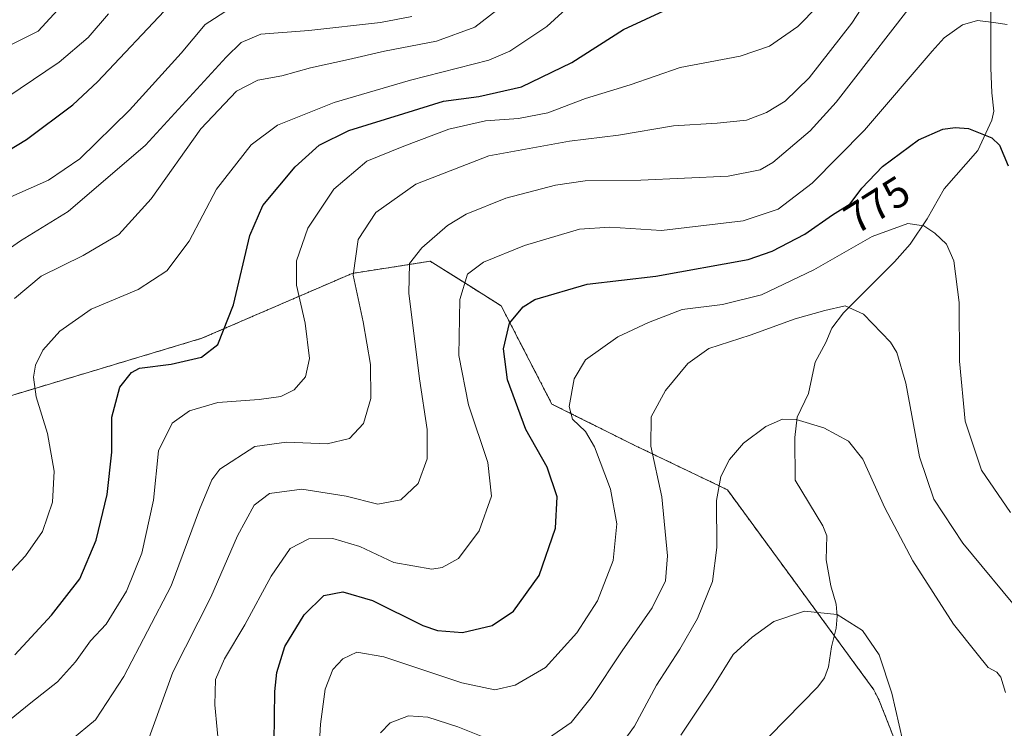
# Model space of a CAD drawing. Units: metres. Extents: x 593363 to 596791, y 4761456 to 4763817.
# Drawn here: x 594225 to 594456, y 4763017 to 4763183 of the extents above; entities that cross this region are included whole.
import ezdxf
from ezdxf.enums import TextEntityAlignment as Align

# ---------------------------------------------------------------- set-up
doc = ezdxf.new("R2010")
doc.units = ezdxf.units.M
doc.header["$MEASUREMENT"] = 0
doc.linetypes.add('TRAZOS', pattern=[0.75, 0.5, -0.25])
for name, color, linetype, lineweight in [('Arbolado forestal', 92, 'TRAZOS', 0), ('Arbolado forestal CxS', 92, 'Continuous', 0), ('Corriente natural lineal', 142, 'Continuous', 13), ('Curva de nivel maestra', 36, 'Continuous', 30), ('Curva de nivel normal', 36, 'Continuous', 0), ('Rótulo de curva de nivel directora', 19, 'Continuous', 0)]:
    doc.layers.add(name, color=color, linetype=linetype, lineweight=lineweight)
doc.styles.add('Arial', font='txt', dxfattribs={"height": 0.2})

# ---------------------------------------------------------------- blocks, each defined once
blk = doc.blocks.new('*U158')
at = {"layer": 'Arbolado forestal CxS', "color": 92, "linetype": 'Continuous', "lineweight": 0}
blk.add_polyline3d([(594456.39, 4762962.1, 758.52), (594448.37, 4762957.5, 756.52), (594444.69, 4762954.58, 755.85), (594442.17, 4762963.04, 753.82), (594443.48, 4762973.06, 753.2), (594440.22, 4762973.16, 752.73), (594437.71, 4762985.22, 752.46), (594429.07, 4762997.56, 752.61), (594433.62, 4763005.65, 754.41), (594426.77, 4763023.17, 754.24), (594425.51, 4763025.66, 754.11), (594391.06, 4763072.72, 759.29), (594369.32, 4763083.13, 765.78), (594349.82, 4763092.88, 770.59), (594337.9, 4763115.96, 775.92), (594329.08, 4763121.51, 779.64), (594321.2, 4763126.46, 783.49), (594302.84, 4763123.59, 789.5), (594267.54, 4763108.34, 800.83), (594211.32, 4763091.46, 809.12)], dxfattribs=at)
blk = doc.blocks.new('*U169')
at = {"layer": 'Curva de nivel normal', "color": 36, "linetype": 'Continuous', "lineweight": 0}
blk.add_polyline3d([(594456.85, 4763182.13, 780), (594453.1, 4763182.68, 780), (594449.85, 4763183.08, 780), (594446.34, 4763182.06, 780), (594442.06, 4763179.01, 780), (594439.2, 4763175.86, 780), (594423.3, 4763157.26, 780), (594410.97, 4763144.8, 780), (594402.97, 4763138.71, 780), (594394.78, 4763135.96, 780), (594375.56, 4763133.66, 780), (594363.46, 4763134.43, 780), (594356.31, 4763134.03, 780), (594343.34, 4763130.16, 780), (594333.7, 4763126.23, 780), (594330.01, 4763123.45, 780), (594328.16, 4763117.45, 780), (594327.96, 4763104.32, 780), (594330.25, 4763092.65, 780), (594334.78, 4763079.15, 780), (594335.6, 4763071.23, 780), (594332.74, 4763063.04, 780), (594327.89, 4763056.58, 780), (594323.99, 4763054.44, 780), (594321.59, 4763054.07, 780), (594312.65, 4763055.57, 780), (594304.67, 4763059.38, 780), (594298.32, 4763061.28, 780), (594292.65, 4763061.16, 780), (594288.32, 4763058.92, 780), (594283.81, 4763052.38, 780), (594277.62, 4763040.95, 780), (594272.84, 4763032.98, 780), (594270.74, 4763028.06, 780), (594270.54, 4763022.1, 780), (594271.67, 4763010.56, 780)], dxfattribs=at)
blk = doc.blocks.new('*U170')
at = {"layer": 'Curva de nivel normal', "color": 36, "linetype": 'Continuous', "lineweight": 0}
blk.add_polyline3d([(594214.92, 4763173.57, 835), (594229.02, 4763180.55, 835), (594236.41, 4763188.67, 835)], dxfattribs=at)
blk = doc.blocks.new('*U173')
at = {"layer": 'Curva de nivel normal', "color": 36, "linetype": 'Continuous', "lineweight": 0}
blk.add_polyline3d([(594221.88, 4763141.32, 820), (594231.46, 4763145.55, 820), (594238.81, 4763150.56, 820), (594250.53, 4763161.95, 820), (594262.65, 4763175.36, 820), (594268.29, 4763182.16, 820), (594274.01, 4763185.79, 820)], dxfattribs=at)
blk = doc.blocks.new('*U174')
at = {"layer": 'Curva de nivel normal', "color": 36, "linetype": 'Continuous', "lineweight": 0}
blk.add_polyline3d([(594254.73, 4763013.33, 785), (594260.69, 4763029.83, 785), (594269.62, 4763047.47, 785), (594275.94, 4763061.89, 785), (594279.81, 4763069.12, 785), (594283.44, 4763071.81, 785), (594291.03, 4763072.84, 785), (594301.45, 4763071.17, 785), (594308.89, 4763069.31, 785), (594314.33, 4763070.34, 785), (594318.38, 4763074.2, 785), (594320.48, 4763079.96, 785), (594320.52, 4763086.89, 785), (594318.67, 4763098.82, 785), (594316.15, 4763118.98, 785), (594316.33, 4763125.9, 785), (594319.26, 4763129.58, 785), (594325.28, 4763134.89, 785), (594329.64, 4763137.53, 785), (594338.98, 4763141.25, 785), (594350.64, 4763144.38, 785), (594357.64, 4763145.38, 785), (594370.72, 4763145.52, 785), (594391.27, 4763146.43, 785), (594398.76, 4763147.95, 785), (594401.78, 4763149.7, 785), (594410.55, 4763157.16, 785), (594416.65, 4763163.88, 785), (594437.55, 4763190.9, 785)], dxfattribs=at)
blk = doc.blocks.new('*U183')
at = {"layer": 'Curva de nivel normal', "color": 36, "linetype": 'Continuous', "lineweight": 0}
blk.add_polyline3d([(594212.56, 4763122.68, 815), (594224.9, 4763131.24, 815), (594236.12, 4763138.17, 815), (594254.27, 4763153.75, 815), (594273.22, 4763174.48, 815), (594276.78, 4763177.89, 815), (594281.4, 4763179.84, 815), (594292.64, 4763180.7, 815), (594309.5, 4763182.56, 815), (594316.9, 4763184.01, 815)], dxfattribs=at)
blk = doc.blocks.new('*U184')
at = {"layer": 'Curva de nivel normal', "color": 36, "linetype": 'Continuous', "lineweight": 0}
blk.add_polyline3d([(594222.33, 4763018.51, 795), (594227.33, 4763022.59, 795), (594233.58, 4763027.54, 795), (594237.86, 4763032.21, 795), (594241.37, 4763037.21, 795), (594245.04, 4763041.14, 795), (594249.83, 4763048.9, 795), (594253.42, 4763057.78, 795), (594256.14, 4763070.28, 795), (594257.37, 4763081.87, 795), (594260.54, 4763088.41, 795), (594264.65, 4763091.3, 795), (594271.32, 4763093.25, 795), (594280.99, 4763093.92, 795), (594286.13, 4763094.65, 795), (594289.22, 4763096.22, 795), (594291.92, 4763099.26, 795), (594292.8, 4763103.58, 795), (594291.8, 4763111.86, 795), (594289.76, 4763120.83, 795), (594289.77, 4763126.53, 795), (594292.44, 4763134.22, 795), (594298.55, 4763143.42, 795), (594306.31, 4763149.96, 795), (594314.98, 4763153.5, 795), (594325.62, 4763157.51, 795), (594334.2, 4763159.46, 795), (594341.95, 4763160.02, 795), (594348.83, 4763161.38, 795), (594357.72, 4763164.72, 795), (594368.25, 4763167.92, 795), (594380, 4763172, 795), (594394.06, 4763174.67, 795), (594400.97, 4763177, 795), (594407.63, 4763181.66, 795), (594412.3, 4763186.47, 795)], dxfattribs=at)
blk = doc.blocks.new('*U185')
at = {"layer": 'Curva de nivel normal', "color": 36, "linetype": 'Continuous', "lineweight": 0}
for points in [[(594460.46, 4763043.25, 765), (594446.42, 4763060.16, 765), (594439.59, 4763070.49, 765), (594436.2, 4763080.44, 765), (594432.99, 4763097.81, 765), (594430.88, 4763104.97, 765), (594429.39, 4763107.46, 765), (594423.08, 4763114, 765), (594418.74, 4763115.99, 765), (594414.01, 4763114.84, 765), (594407.03, 4763112.9, 765), (594396.42, 4763109.1, 765), (594386.74, 4763105.9, 765), (594381.8, 4763102.38, 765), (594376.56, 4763096.08, 765), (594373.14, 4763089.9, 765), (594373.1, 4763083, 765), (594375.66, 4763071.06, 765), (594376.99, 4763057.16, 765), (594376.54, 4763051.32, 765), (594373.41, 4763044.95, 765), (594366.31, 4763034.83, 765), (594359.04, 4763023.87, 765), (594354.36, 4763017.99, 765), (594349, 4763014.28, 765)], [(594335.57, 4763013.81, 765), (594327.71, 4763016.95, 765), (594320.68, 4763019.26, 765), (594316.09, 4763019.55, 765), (594311.81, 4763017.89, 765), (594309.53, 4763015.55, 765)]]:
    blk.add_polyline3d(points, dxfattribs=at)
blk = doc.blocks.new('*U186')
at = {"layer": 'Curva de nivel normal', "color": 36, "linetype": 'Continuous', "lineweight": 0}
blk.add_polyline3d([(594336.88, 4763185.48, 810), (594331.71, 4763181.53, 810), (594322.72, 4763178.19, 810), (594310.44, 4763175.86, 810), (594302.03, 4763173.88, 810), (594293.05, 4763171.94, 810), (594286.32, 4763170.02, 810), (594280.65, 4763169.01, 810), (594275.65, 4763166.48, 810), (594267.32, 4763157.59, 810), (594255.65, 4763141.12, 810), (594247.99, 4763132.78, 810), (594239.66, 4763127.84, 810), (594229.78, 4763122.98, 810), (594223.46, 4763117.69, 810)], dxfattribs=at)
blk = doc.blocks.new('*U188')
at = {"layer": 'Curva de nivel normal', "color": 36, "linetype": 'Continuous', "lineweight": 0}
blk.add_polyline3d([(594212.68, 4763158.96, 830), (594233.99, 4763173.24, 830), (594240.84, 4763179.06, 830), (594245.62, 4763184.67, 830)], dxfattribs=at)
blk = doc.blocks.new('*U194')
at = {"layer": 'Curva de nivel normal', "color": 36, "linetype": 'Continuous', "lineweight": 0}
blk.add_polyline3d([(594294.47, 4763000.84, 770), (594295.45, 4763017.57, 770), (594296.48, 4763025.81, 770), (594298.32, 4763030.46, 770), (594300.64, 4763032.94, 770), (594303.98, 4763034.5, 770), (594310.3, 4763033.41, 770), (594328.62, 4763027.31, 770), (594336.37, 4763025.69, 770), (594341.21, 4763026.74, 770), (594348.29, 4763030.9, 770), (594355.65, 4763039.03, 770), (594360.51, 4763046.59, 770), (594364.21, 4763056.08, 770), (594365.11, 4763064.67, 770), (594363.6, 4763072.83, 770), (594359.86, 4763082.79, 770), (594357.74, 4763086.45, 770), (594354.68, 4763089.28, 770), (594353.84, 4763092.26, 770), (594355.06, 4763098.84, 770), (594357.71, 4763103.26, 770), (594365.34, 4763108.67, 770), (594372.52, 4763112.03, 770), (594380.47, 4763115.07, 770), (594389.93, 4763116.31, 770), (594399.08, 4763118.55, 770), (594411.42, 4763124.46, 770), (594425.08, 4763132.27, 770), (594433.48, 4763135.31, 770), (594437.26, 4763134.82, 770), (594439.85, 4763133.08, 770), (594442.58, 4763130.48, 770), (594444.33, 4763126.56, 770), (594445.52, 4763116.76, 770), (594445.67, 4763102.92, 770), (594446.94, 4763088.85, 770), (594450.77, 4763077.35, 770), (594457.65, 4763067.34, 770)], dxfattribs=at)
blk = doc.blocks.new('*U197')
at = {"layer": 'Curva de nivel normal', "color": 36, "linetype": 'Continuous', "lineweight": 0}
blk.add_polyline3d([(594220.76, 4763051.43, 805), (594226.06, 4763057.2, 805), (594230.07, 4763062.86, 805), (594232.44, 4763069.78, 805), (594232.81, 4763077.07, 805), (594231.23, 4763085.94, 805), (594228.56, 4763094.56, 805), (594227.96, 4763099.19, 805), (594228.42, 4763102.05, 805), (594230.18, 4763105.53, 805), (594234.12, 4763110.03, 805), (594241.48, 4763115.17, 805), (594252.59, 4763119.78, 805), (594259.33, 4763124.2, 805), (594264.52, 4763131.19, 805), (594270.95, 4763143.44, 805), (594279.14, 4763153.85, 805), (594285.28, 4763158.44, 805), (594298.63, 4763163.77, 805), (594316.6, 4763169.05, 805), (594334.98, 4763173.76, 805), (594339.93, 4763175.83, 805), (594348.64, 4763181.66, 805), (594361.26, 4763193.28, 805)], dxfattribs=at)
blk = doc.blocks.new('*U199')
at = {"layer": 'Curva de nivel normal', "color": 36, "linetype": 'Continuous', "lineweight": 0}
blk.add_polyline3d([(594236.66, 4763013.74, 790), (594242.56, 4763018.63, 790), (594249.18, 4763028.78, 790), (594260.3, 4763050.11, 790), (594266.94, 4763068.1, 790), (594269.86, 4763075.04, 790), (594271.77, 4763077.54, 790), (594279.97, 4763082.91, 790), (594287.39, 4763083.91, 790), (594296.98, 4763083.48, 790), (594302.22, 4763084.77, 790), (594305.5, 4763088.3, 790), (594307.22, 4763094.2, 790), (594307.16, 4763102.2, 790), (594305.42, 4763112.2, 790), (594303.1, 4763123.2, 790), (594304.28, 4763131.53, 790), (594308.43, 4763137.95, 790), (594317.86, 4763144.57, 790), (594334.98, 4763151.26, 790), (594353.98, 4763154.71, 790), (594365.47, 4763156.11, 790), (594378.44, 4763158.3, 790), (594388.67, 4763158.89, 790), (594395.53, 4763159.66, 790), (594400.29, 4763161.4, 790), (594404.65, 4763164.09, 790), (594410.3, 4763169.59, 790), (594420.29, 4763182.44, 790), (594429.13, 4763196.03, 790)], dxfattribs=at)
blk = doc.blocks.new('*U202')
at = {"layer": 'Curva de nivel maestra', "color": 36, "linetype": 'Continuous', "lineweight": 30}
blk.add_polyline3d([(594211.26, 4763145.96, 825), (594226.31, 4763155.07, 825), (594237.19, 4763163.27, 825), (594242.99, 4763168.66, 825), (594259.99, 4763186.64, 825)], dxfattribs=at)
blk = doc.blocks.new('*U213')
at = {"layer": 'Curva de nivel maestra', "color": 36, "linetype": 'Continuous', "lineweight": 30}
blk.add_polyline3d([(594223.58, 4763033.88, 800), (594232.21, 4763043.21, 800), (594238.84, 4763051.8, 800), (594242.71, 4763060.9, 800), (594245.24, 4763071.63, 800), (594246.4, 4763081.54, 800), (594246.36, 4763089.78, 800), (594248.21, 4763096.87, 800), (594250.98, 4763100.27, 800), (594252.89, 4763101.3, 800), (594260.3, 4763102.25, 800), (594267.46, 4763103.93, 800), (594271.31, 4763106.89, 800), (594274.96, 4763116.2, 800), (594278.82, 4763132.53, 800), (594281.87, 4763139.55, 800), (594289.43, 4763148.63, 800), (594295.08, 4763153.73, 800), (594302.08, 4763157.18, 800), (594314.98, 4763161.22, 800), (594324.31, 4763164.06, 800), (594332.64, 4763165.18, 800), (594342.64, 4763167.48, 800), (594354.48, 4763173.23, 800), (594366.66, 4763180.98, 800), (594377.14, 4763185.8, 800)], dxfattribs=at)
blk = doc.blocks.new('*U214')
at = {"layer": 'Curva de nivel maestra', "color": 36, "linetype": 'Continuous', "lineweight": 30}
blk.add_polyline3d([(594284.45, 4763007.37, 775), (594284.66, 4763025.26, 775), (594285.15, 4763029.77, 775), (594287.06, 4763035.88, 775), (594291.59, 4763043.33, 775), (594296.21, 4763047.84, 775), (594300.64, 4763048.68, 775), (594307.64, 4763046.64, 775), (594319.44, 4763040.78, 775), (594322.96, 4763039.62, 775), (594328.82, 4763039.13, 775), (594335.77, 4763040.76, 775), (594340.81, 4763044.17, 775), (594346.81, 4763052.57, 775), (594350.63, 4763063.69, 775), (594351.02, 4763071.08, 775), (594348.68, 4763078.05, 775), (594343.66, 4763086.87, 775), (594339.41, 4763098.54, 775), (594338.4, 4763105.87, 775), (594339.83, 4763111.87, 775), (594343.1, 4763115.76, 775), (594345.82, 4763117.48, 775), (594358.13, 4763121.1, 775), (594374.25, 4763122.98, 775), (594395.97, 4763126.89, 775), (594401.57, 4763128.8, 775), (594409.26, 4763132.82, 775), (594415.8, 4763137.37, 775), (594419.92, 4763139.96, 775), (594422.7, 4763143.64, 775), (594427.57, 4763148.7, 775), (594436.03, 4763155, 775), (594441.72, 4763157.54, 775), (594444.65, 4763157.92, 775), (594447.74, 4763157.65, 775), (594453.23, 4763155.48, 775), (594455.03, 4763153.77, 775), (594457.1, 4763148.88, 775)], dxfattribs=at)

msp = doc.modelspace()

# ---------------------------------------------------------------- linework, layer by layer
at = {"layer": 'Arbolado forestal', "color": 92, "linetype": 'TRAZOS', "lineweight": 0}
msp.add_polyline3d([(594120.65, 4763085.51, 834.57), (594148.65, 4763091.51, 828.83), (594175.02, 4763097.16, 820.47), (594211.32, 4763091.46, 809.12), (594267.54, 4763108.34, 800.83), (594302.84, 4763123.59, 789.5), (594321.2, 4763126.46, 783.49), (594329.08, 4763121.51, 779.64), (594337.9, 4763115.96, 775.92), (594349.82, 4763092.88, 770.59), (594369.32, 4763083.13, 765.78), (594391.06, 4763072.72, 759.29), (594416.21, 4763038.37, 754.14), (594425.51, 4763025.66, 754.11), (594426.76, 4763023.17, 754.24), (594433.62, 4763005.65, 754.41), (594429.07, 4762997.56, 752.61)], dxfattribs=at)
at = {"layer": 'Arbolado forestal CxS', "color": 92, "linetype": 'Continuous', "lineweight": 0}
msp.add_polyline3d([(594211.32, 4763091.46, 809.12), (594267.54, 4763108.34, 800.83), (594302.84, 4763123.59, 789.5), (594321.2, 4763126.46, 783.49), (594329.08, 4763121.51, 779.64), (594337.9, 4763115.96, 775.92), (594349.82, 4763092.88, 770.59), (594369.32, 4763083.13, 765.78), (594391.06, 4763072.72, 759.29), (594425.51, 4763025.66, 754.11), (594426.76, 4763023.17, 754.24), (594433.62, 4763005.65, 754.41)], dxfattribs=at)
at = {"layer": 'Corriente natural lineal', "color": 142, "linetype": 'Continuous', "lineweight": 13}
msp.add_polyline3d([(594452.98, 4763187.01, 780.86), (594453.02, 4763171.97, 777.63), (594453.2, 4763166.05, 776.63), (594453.7, 4763161.77, 775.93), (594453.26, 4763159.6, 775.52), (594449.93, 4763152.52, 774.04), (594442.05, 4763143.51, 771.82), (594438.03, 4763136.46, 770.3), (594434.02, 4763130.46, 768.66), (594430.34, 4763126.33, 767.53), (594418.35, 4763114.33, 764.58), (594415.64, 4763110.73, 763.76), (594414.24, 4763107.31, 763.1), (594411.74, 4763102.69, 762.18), (594410.16, 4763095.35, 760.99), (594407.45, 4763089.81, 760), (594406.92, 4763085.03, 759.37), (594407, 4763075, 758.04), (594413.5, 4763064.26, 756.56), (594414.43, 4763061.89, 756.39), (594414.33, 4763056.26, 756.09), (594415.42, 4763050.16, 755.63), (594416.65, 4763045.84, 755.15), (594416.88, 4763043, 754.8), (594416.68, 4763040.16, 754.41), (594415.54, 4763035.81, 753.68), (594414.81, 4763031.09, 752.93), (594413.89, 4763028.52, 752.54), (594412.3, 4763026.35, 752.37), (594397.19, 4763010.91, 748.94)], dxfattribs=at)
at = {"layer": 'Curva de nivel normal', "color": 36, "linetype": 'Continuous', "lineweight": 0}
for points in [[(594364.91, 4763011.14, 760), (594369.24, 4763017.11, 760), (594374.38, 4763026.76, 760), (594379.91, 4763035.25, 760), (594384.06, 4763042.47, 760), (594387.56, 4763051.11, 760), (594388.58, 4763059.17, 760), (594388.51, 4763070.15, 760), (594389.55, 4763075.86, 760), (594391.55, 4763079.82, 760), (594394.85, 4763083.68, 760), (594400.1, 4763087.57, 760), (594404, 4763089.34, 760), (594407.24, 4763089.27, 760), (594413.73, 4763087.26, 760), (594419.57, 4763084.16, 760), (594422.93, 4763079.92, 760), (594428.06, 4763068.45, 760), (594434.7, 4763055.97, 760), (594444.21, 4763041.14, 760), (594449.76, 4763034.15, 760), (594452.35, 4763030.93, 760), (594454.41, 4763029.82, 760), (594455.32, 4763028.61, 760), (594456.45, 4763025.06, 760)], [(594380.09, 4763014.99, 755), (594387.62, 4763026.33, 755), (594392.4, 4763034.01, 755), (594396.9, 4763038.04, 755), (594401.96, 4763041.7, 755), (594409.22, 4763044.14, 755), (594416.86, 4763043.36, 755), (594422.85, 4763039.63, 755), (594426.74, 4763033.89, 755), (594429.7, 4763024.9, 755), (594432.31, 4763013.63, 755)]]:
    msp.add_polyline3d(points, dxfattribs=at)

# ---------------------------------------------------------------- block references
at = {"layer": 'Arbolado forestal CxS', "color": 92, "linetype": 'Continuous', "lineweight": 0}
msp.add_blockref('*U158', (0, 0), dxfattribs=at)
at = {"layer": 'Curva de nivel maestra', "color": 36, "linetype": 'Continuous', "lineweight": 30}
for name in ['*U202', '*U213', '*U214']:
    msp.add_blockref(name, (0, 0), dxfattribs=at)
at = {"layer": 'Curva de nivel normal', "color": 36, "linetype": 'Continuous', "lineweight": 0}
for name in ['*U170', '*U183', '*U173', '*U188', '*U186', '*U184', '*U169', '*U194', '*U185', '*U199', '*U174', '*U197']:
    msp.add_blockref(name, (0, 0), dxfattribs=at)

# ---------------------------------------------------------------- texts
at = {"layer": 'Rótulo de curva de nivel directora', "color": 19, "linetype": 'Continuous', "lineweight": 0, "style": 'Arial'}
msp.add_text('775', height=7, rotation=32.155, dxfattribs=at).set_placement((594426.22, 4763139.76), align=Align.MIDDLE_CENTER)

doc.saveas('drawing.dxf')
